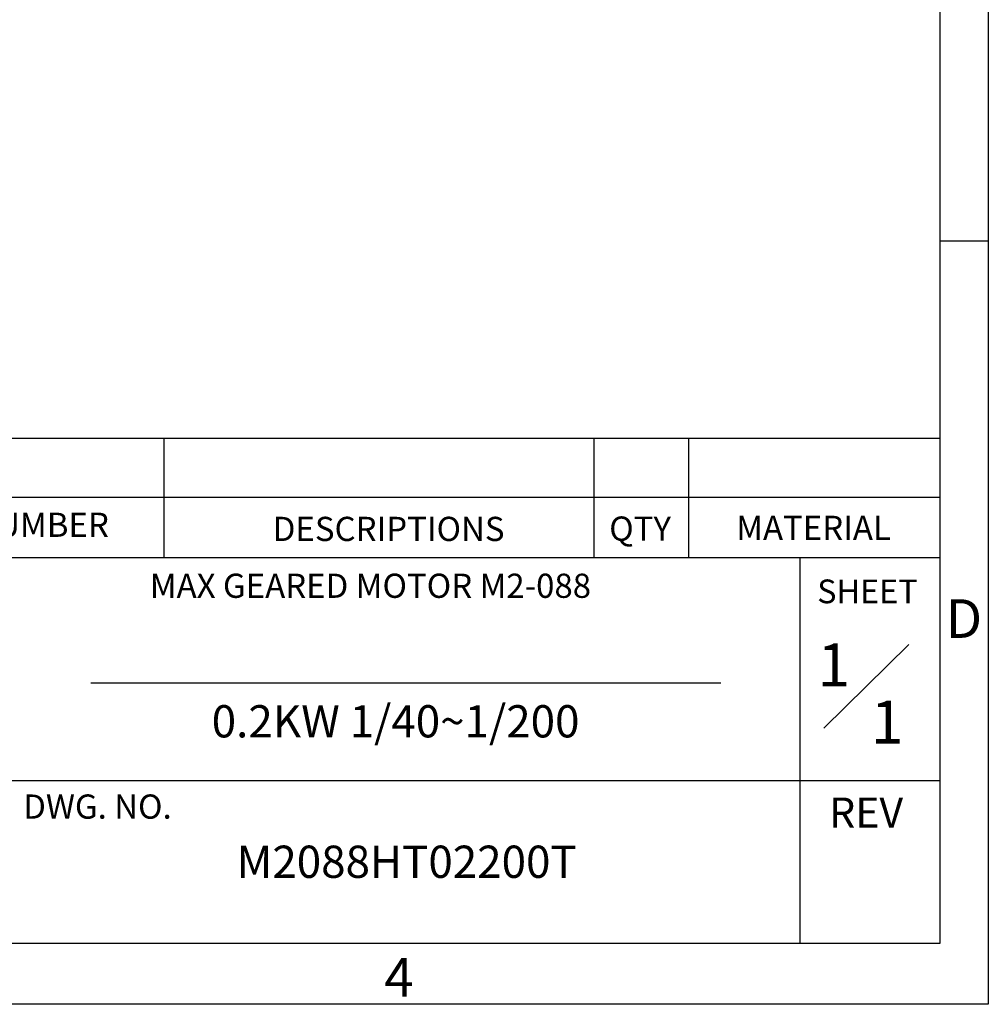
# Model space of a CAD drawing. Extents: x 0 to 12236, y -5506 to 545.
# Drawn here: x 594 to 774, y 0 to 183 of the extents above; entities that cross this region are included whole.
import ezdxf

# ---------------------------------------------------------------- set-up
doc = ezdxf.new("R2010")
doc.units = 0
doc.header["$LTSCALE"] = 5
doc.header["$MEASUREMENT"] = 0
for name, color, linetype in [('DIM', 2, 'CONTINUOUS'), ('LOGO', 5, 'CONTINUOUS'), ('NEEDLE', 2, 'CONTINUOUS'), ('TEXT', 4, 'CONTINUOUS'), ('THIN', 3, 'CONTINUOUS')]:
    doc.layers.add(name, color=color, linetype=linetype)
doc.styles.add('GULIM', font='Gulim.ttf')
doc.styles.get("Standard").update_dxf_attribs({"font": 'romans.shx'})

msp = doc.modelspace()

# ---------------------------------------------------------------- linework, layer by layer
at = {"layer": 'DIM'}
msp.add_line((765.38906, 142.01413), (774.32871, 142.01413), dxfattribs=at)
at = {"layer": 'LOGO'}
for p, q in [((765.38906, 11.37719), (765.38906, 533.92494)), ((21.84996, 11.37719), (765.38906, 11.37719))]:
    msp.add_line(p, q, dxfattribs=at)
at = {"layer": 'NEEDLE'}
for p, q in [((774.32871, 545.08093), (774.32871, 0)), ((539.42093, 105.3407), (765.38906, 105.3407)), ((621.02093, 83.13237), (621.02093, 105.3407)), ((701.02093, 83.13237), (701.02093, 105.3407)), ((718.62093, 83.13237), (718.62093, 105.3407)), ((539.42093, 94.3407), (765.38906, 94.3407)), ((739.33031, 11.37719), (739.33031, 83.13237)), ((759.56116, 66.92405), (743.74549, 51.37785)), ((607.36576, 59.81739), (724.55411, 59.81739)), ((774.32871, 0), (13.01408, 0))]:
    msp.add_line(p, q, dxfattribs=at)
at = {"layer": 'THIN'}
for p, q in [((454.95855, 83.13237), (765.38906, 83.13237)), ((557.02093, 41.63237), (740.33031, 41.63237)), ((740.33031, 41.63237), (765.33031, 41.63237))]:
    msp.add_line(p, q, dxfattribs=at)

# ---------------------------------------------------------------- texts
at = {"layer": 'DIM', "style": 'GULIM'}
for s, p in [('PART NUMBER', (568.73428, 86.96292)), ('DESCRIPTIONS', (641.19368, 86.19576)), ('QTY', (703.79405, 86.24853)), ('MATERIAL', (727.42079, 86.38712))]:
    msp.add_text(s, height=4.5, dxfattribs=at).set_placement(p)
at = {"layer": 'DIM', "char_height": 4.5, "attachment_point": 1, "style": 'GULIM'}
for s, insert, width in [('MAX GEARED MOTOR M2-088', (618.32223, 80.11649), 99.1502376), ('DWG. NO.', (594.7683, 39.03501), 31.3799766)]:
    msp.add_mtext(s, dxfattribs=dict(at, insert=insert, width=width))
at = {"layer": 'NEEDLE', "style": 'GULIM'}
msp.add_text('SHEET', height=4.42, dxfattribs=at).set_placement((742.49406, 74.61017))
at = {"layer": 'TEXT', "style": 'GULIM'}
for s, height, p in [('1', 8, (742.54864, 59.12666)), ('0.2KW 1/40~1/200', 6, (629.83389, 49.65069)), ('1', 8, (752.46027, 48.50478)), ('M2088HT02200T', 6, (634.46716, 23.52265))]:
    msp.add_text(s, height=height, dxfattribs=at).set_placement(p)
at = {"layer": 'TEXT'}
msp.add_text('REV', height=5.6, dxfattribs=at).set_placement((744.72249, 32.87028))
at = {"layer": 'THIN'}
for s, p in [('D', (766.42573, 68.15739)), ('4', (661.94222, 1.41424))]:
    msp.add_text(s, height=7.2, dxfattribs=at).set_placement(p)

doc.saveas('drawing.dxf')
